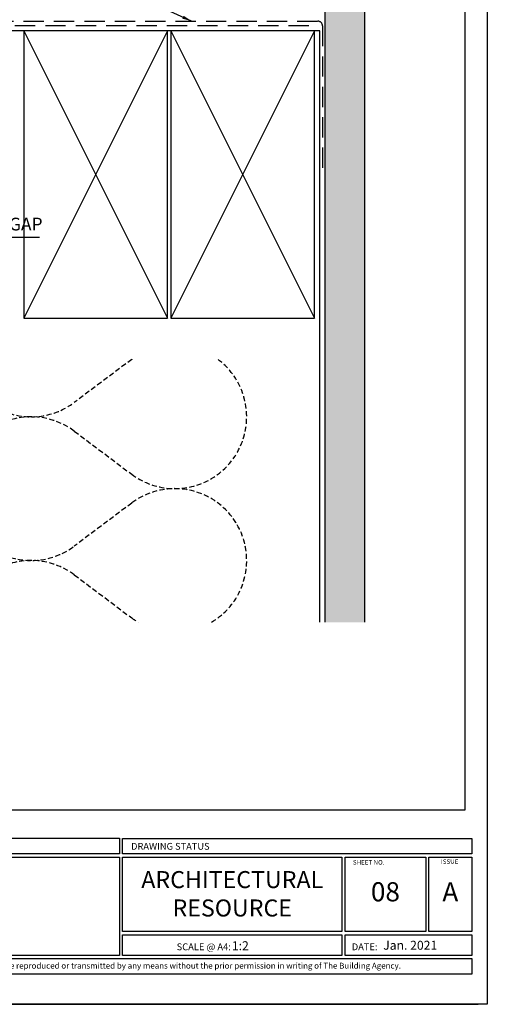
# Model space of a CAD drawing. Units: millimetres. Extents: x 602561 to 606554, y 79393 to 88086.
# Drawn here: x 603474 to 603620, y 83755 to 84064 of the extents above; entities that cross this region are included whole.
import ezdxf

# ---------------------------------------------------------------- set-up
doc = ezdxf.new("R2010")
doc.units = ezdxf.units.MM
doc.header["$PDMODE"] = 3
doc.linetypes.add('HIDDEN', pattern=[9.525, 6.35, -3.175])
doc.layers.get('Defpoints').update_dxf_attribs({"color": 6})
for name, color, linetype in [('0-txt', 7, 'Continuous'), ('000ARCHITECTURAL', 253, 'Continuous'), ('_DWG - Sheet', 7, 'Continuous')]:
    doc.layers.add(name, color=color, linetype=linetype)
doc.layers.add('_Building Agency Blue', color=7, linetype='Continuous', true_color=0x005d96)
doc.styles.add('ARIAL', font='arial.ttf', dxfattribs={"height": 2})
doc.styles.add('SANSSERIFBOLD', font='SASB____.SHX', dxfattribs={"height": 6})
doc.styles.get("Standard").update_dxf_attribs({"font": 'ARIALN.TTF'})
doc.dimstyles.new('DIM002', dxfattribs={"dimscale": 2, "dimtxt": 2, "dimasz": 1.5, "dimexe": 1.5, "dimexo": 2.5, "dimgap": 1, "dimtad": 1, "dimdec": 0, "dimzin": 0, "dimdsep": 46, "dimtxsty": 'ARIAL', "dimblk": 'ARCHTICK', "dimcen": 2.5, "dimclrd": 1, "dimclre": 1, "dimclrt": 7, "dimadec": 0, "dimazin": 0, "dimtfac": 1, "dimtdec": 0, "dimtofl": 0, "dimtmove": 0, "dimatfit": 3, "dimfxl": 1, "dimtolj": 1, "dimtzin": 0, "dimlwe": 5, "dimarcsym": 0})

# ---------------------------------------------------------------- blocks, each defined once
blk = doc.blocks.new('305301')
at = {"color": 9}
blk.add_lwpolyline([(-107.35, -25.3, 1), (-107.35, -27.1), (-100.85, -27.1, -0.414214), (-100.05, -27.9), (-100.05, -33.5, -0.414214), (-100.85, -34.3), (-106.2, -34.3, 0.414214), (-107, -35.1), (-107, -65.8, 1), (-105, -65.8), (-105, -43.8), (-105.5, -43.8), (-105.5, -42.8), (-104, -42.8), (-104, -41.8), (-105.5, -41.8), (-105.5, -40.8), (-105, -40.8), (-105, -37.6, -0.414214), (-104.2, -36.8), (14.5, -36.8, 0.414214), (15, -36.3), (15, -35.3, 0.414214), (14.5, -34.8), (8.3, -34.8), (8, -35.1), (7.7, -34.8), (0.4, -34.8, -0.414214), (0, -34.4), (0, 0), (-4, 0), (-4, -1.88, 1), (-2.75, -1.88), (-2.75, -1.25), (-1.5, -1.25), (-1.5, -6.75), (-2.75, -6.75), (-2.75, -6.13, 1), (-4, -6.13), (-4, -8), (-2.8, -8, -0.414214), (-2, -8.8), (-2, -24.5, -0.414214), (-2.8, -25.3), (-10.5, -25.3, -0.414214), (-11.3, -24.5), (-11.3, -22.76, 0.087489), (-11.4, -22.22), (-11.7, -21.39, 1), (-13.39, -22.01), (-13.15, -22.67, -0.087489), (-13.1, -22.94), (-13.1, -27, 0.414214), (-12.3, -27.8), (-3.3, -27.8, -0.414214), (-2.5, -28.6), (-2.5, -33.5, -0.414214), (-3.3, -34.3), (-97.45, -34.3, -0.414214), (-98.25, -33.5), (-98.25, -27.9, -0.414214), (-97.45, -27.1), (-91.15, -27.1, 1), (-91.15, -25.3)], format="xyb", close=True, dxfattribs=at)
blk = doc.blocks.new('A$C7CC40737')
for p, q in [((0, 90), (45, 0)), ((45, 90), (0, 0))]:
    blk.add_line(p, q)
blk.add_lwpolyline([(0, 90), (0, 0), (45, 0), (45, 90)], close=True)
blk = doc.blocks.new('_ArchTick')
at = {"color": 0, "linetype": 'ByBlock', "const_width": 0.15}
blk.add_lwpolyline([(-0.5, -0.5), (0.5, 0.5)], dxfattribs=at)
blk = doc.blocks.new('*D287')
at = {"color": 1, "lineweight": -2, "transparency": 16777216}
for p, q in [((603425.61, 83988.24), (603431.59, 83995.5)), ((603431.59, 83995.5), (603480.03, 83995.5)), ((603423.42, 83988.24), (603427.8, 83988.24))]:
    blk.add_line(p, q, dxfattribs=at)
at = {"color": 1, "lineweight": 5, "transparency": 16777216}
for p, q in [((603423.42, 83987.57), (603423.42, 83985.24)), ((603427.8, 83987.57), (603427.8, 83985.24))]:
    blk.add_line(p, q, dxfattribs=at)
at = {"layer": 'Defpoints', "color": 0, "transparency": 16777216}
for p in [(603423.42, 83992.57), (603427.8, 83992.57), (603427.8, 83988.24)]:
    blk.add_point(p, dxfattribs=at)
at = {"color": 1, "lineweight": -2, "transparency": 16777216, "xscale": 3, "yscale": 3, "zscale": 3, "rotation": 180}
blk.add_blockref('_ArchTick', (603423.42, 83988.24), dxfattribs=at)
at = {"color": 1, "lineweight": -2, "transparency": 16777216, "xscale": 3, "yscale": 3, "zscale": 3}
blk.add_blockref('_ArchTick', (603427.8, 83988.24), dxfattribs=at)
at = {"color": 7, "transparency": 16777216, "insert": (603455.81, 83999.57), "char_height": 4, "attachment_point": 5}
blk.add_mtext('\\A1;5 VENTILATION GAP', dxfattribs=at)
blk = doc.blocks.new('A$C321E7526')
at = {"layer": '_Building Agency Blue'}
for points in [[(183.15, 84.52), (274.83, 84.52), (274.83, 82.08), (183.15, 82.08)], [(275.33, 84.5), (330.01, 84.5), (330.01, 82.08), (275.33, 82.08)], [(183.15, 81.58), (274.83, 81.58), (274.83, 66.17), (183.15, 66.17)], [(275.33, 81.58), (309.68, 81.58), (309.68, 69.91), (275.33, 69.91)], [(310.18, 81.58), (322.8, 81.58), (322.8, 69.91), (310.18, 69.91)], [(323.3, 81.58), (330.01, 81.58), (330.01, 69.91), (323.3, 69.91)], [(275.33, 69.41), (309.68, 69.41), (309.68, 66.17), (275.33, 66.17)], [(310.18, 69.41), (330.01, 69.41), (330.01, 66.17), (310.18, 66.17)], [(183.15, 65.67), (330.01, 65.67), (330.01, 63.22), (183.15, 63.22)]]:
    blk.add_lwpolyline(points, close=True, dxfattribs=at)
at = {"linetype": 'Continuous', "style": 'SANSSERIFBOLD'}
blk.add_text('DRAWING STATUS', height=1.0664, dxfattribs=at).set_placement((276.65, 82.72))
for s, height, p in [('SHEET NO.', 0.714, (311.4, 80.39)), ('ISSUE', 0.714, (325.19, 80.5)), ('SCALE @ A4:', 1.0713, (283.79, 66.98)), ('DATE:', 1.071, (311.22, 66.98))]:
    blk.add_text(s, height=height).set_placement(p)
for s, insert, char_height, width, attachment_point in [('{\\fArial Narrow|b1|i0|c0|p34;ARCHITECTURAL\\PRESOURCE}', (292.5, 75.82), 2.666, 35.354, 5), ('Jan. 2021', (316.14, 68.46), 1.4, 13.0826, 1)]:
    blk.add_mtext(s, dxfattribs=dict(insert=insert, char_height=char_height, width=width, attachment_point=attachment_point))
at = {"layer": '_DWG - Sheet', "insert": (256.58, 64.44), "char_height": 0.91338, "width": 146.8609, "attachment_point": 5, "style": 'ARIAL'}
blk.add_mtext('Copyright © of this drawing shall remain the property of The Building Agency. No part of this document may be reproduced or transmitted by any means without the prior permission in writing of The Building Agency.', dxfattribs=at)

msp = doc.modelspace()

# ---------------------------------------------------------------- hatches: boundary and pattern name
at = {"layer": '000ARCHITECTURAL'}
h = msp.add_hatch(dxfattribs=at)
h.set_pattern_fill('AR-SAND', color=256, style=0)
h.set_pattern_definition([(37.5, (599902.2094, 84189.322), (-0.06299336, 1.9268238), [0, -1.52, 0, -1.7, 0, -1.625]), (7.5, (599902.2094, 84189.322), (1.7697767, 2.822146), [0, -0.82, 0, -1.37, 0, -0.525]), (327.5, (599900.9794, 84189.322), (3.11414186, 0.00565905), [0, -0.5, 0, -1.8, 0, -2.35]), (317.5, (599900.9794, 84189.322), (3.0061266, 0.8776756), [0, -0.25, 0, -1.18, 0, -1.35])])
h.paths.add_polyline_path([(603581.8, 84080.17), (603569.41, 84080.17), (603569.41, 83874.85), (603581.8, 83874.85)])

# ---------------------------------------------------------------- linework, layer by layer
at = {"color": 8, "linetype": 'HIDDEN', "ltscale": 0.25}
for points in [[(603533.88, 83874.85, 1.055647), (603508.9, 83912.2), (603490.9, 83898.7, -2), (603490.9, 83934.7), (603490.9, 83934.7), (603508.9, 83921.2, 1.001799), (603535.84, 83957.25)], [(603508.97, 83957.25, 0.000899), (603508.9, 83957.2), (603490.9, 83943.7, -0.551226), (603455.35, 83957.25)], [(603455.12, 83874.85, -0.570565), (603490.9, 83889.7), (603508.9, 83876.2, 0.02707), (603510.93, 83874.85)]]:
    msp.add_lwpolyline(points, format="xyb", dxfattribs=at)
at = {"layer": '000ARCHITECTURAL'}
for p, q in [((603569.41, 84080.17), (603569.41, 83874.85)), ((603581.8, 84080.17), (603581.8, 83874.85)), ((603567.8, 84060.07), (603427.5, 84060.07)), ((603567.8, 84015.07), (603567.8, 84060.07)), ((603567.8, 83874.85), (603567.8, 84017.08))]:
    msp.add_line(p, q, dxfattribs=at)
at = {"layer": '000ARCHITECTURAL', "color": 2, "linetype": 'HIDDEN'}
for p, q in [((603564.38, 84061.66), (603427.36, 84061.66)), ((603427.39, 84063.14), (603567.15, 84063.14)), ((603568.65, 84061.64), (603568.65, 84015.63))]:
    msp.add_line(p, q, dxfattribs=at)
msp.add_arc((603567.15, 84061.64), 1.5, 0, 90, dxfattribs=at)
at = {"layer": 'Defpoints', "linetype": 'Continuous', "ltscale": 304.799988}
for p, q in [((603620.28, 84317.67), (603620.28, 83763.1)), ((603220.46, 83755.18), (603617.4, 83755.18))]:
    msp.add_line(p, q, dxfattribs=at)
at = {"layer": 'Defpoints'}
for points in [[(603620.28, 84328.85), (603620.28, 83755.18), (603220.46, 83755.18), (603220.46, 84328.85)], [(603227.55, 84299.74), (603613.2, 84299.74), (603613.2, 83816), (603227.55, 83816)]]:
    msp.add_lwpolyline(points, close=True, dxfattribs=at)

# ---------------------------------------------------------------- block references
at = {"layer": '0-txt', "xscale": 2, "yscale": 2, "zscale": 2}
msp.add_blockref('A$C321E7526', (602955.38, 83638.16), dxfattribs=at)
at = {"layer": '000ARCHITECTURAL'}
for name, p in [('305301', (603519.8, 84107.06)), ('A$C7CC40737', (603475.09, 83970.07)), ('A$C7CC40737', (603521.15, 83970.07))]:
    msp.add_blockref(name, p, dxfattribs=at)

# ---------------------------------------------------------------- texts
for s, insert, char_height, width, attachment_point in [('08', (603588.36, 83789.65), 6, 25.2368, 5), ('A', (603608.69, 83789.65), 6, 13.4297, 5), ('1:2', (603540.26, 83774.93), 2.8, 14.7905, 1)]:
    msp.add_mtext(s, dxfattribs=dict(insert=insert, char_height=char_height, width=width, attachment_point=attachment_point))

# ---------------------------------------------------------------- dimensions: what is measured, and where the dimension line sits
dim = msp.add_linear_dim(base=(603427.8, 83988.24), p1=(603423.42, 83992.57), p2=(603427.8, 83992.57), text='5 VENTILATION GAP', dimstyle='DIM002', override={"dimtxsty": 'Standard', "dimtmove": 1})
dim.commit()
dim.dimension.update_dxf_attribs({"geometry": '*D287', "text_midpoint": (603433.59, 83995.5), "dimtype": 160})

# ---------------------------------------------------------------- leaders
msp.add_leader([(603527.66, 84063.14), (603362.15, 84138.19), (603342.4, 84138.19)], dimstyle='DIM002', override={"dimtad": 0})

doc.saveas('drawing.dxf')
